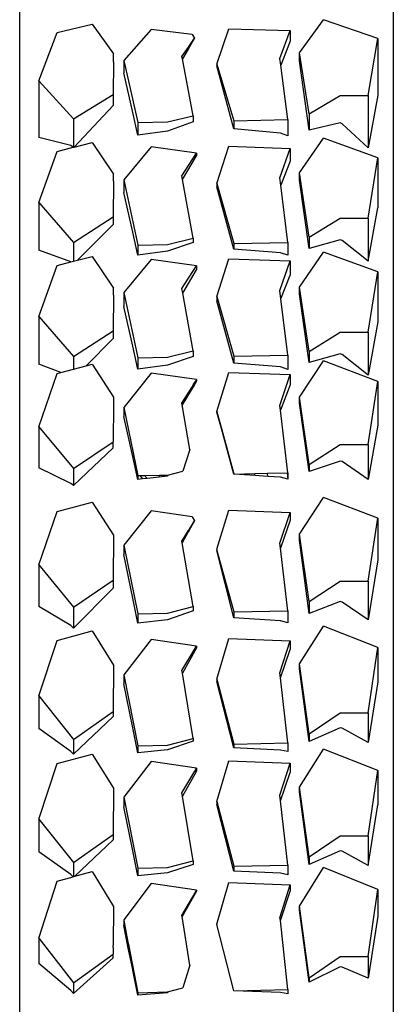
# Model space of a CAD drawing. Units: millimetres. Extents: x 1257 to 8605, y -2528 to 74.
# Drawn here: x 3809 to 3849, y -269 to -164 of the extents above; entities that cross this region are included whole.
import ezdxf

# ---------------------------------------------------------------- set-up
doc = ezdxf.new("R2010")
doc.units = ezdxf.units.MM
doc.layers.add('Edges', color=7, linetype='Continuous')

# ---------------------------------------------------------------- blocks, each defined once
blk = doc.blocks.new('shelffield stand 2')
at = {"layer": 'Edges'}
for p, q in [((645.57, -1028.39), (881.58, -1028.39)), ((648.91, -1033.86), (651.79, -1030.42)), ((654.5, -1030.42), (649.72, -1034.14)), ((654.5, -1030.42), (651.79, -1030.42)), ((654.5, -1030.42), (660.58, -1032.37)), ((661.29, -1033.86), (663.74, -1030.42)), ((667.23, -1030.42), (662.58, -1034.14)), ((667.23, -1030.42), (663.74, -1030.42)), ((667.23, -1030.42), (673.16, -1032.37)), ((674.45, -1033.86), (676.9, -1030.42)), ((680.39, -1030.42), (675.74, -1034.14)), ((680.39, -1030.42), (676.9, -1030.42)), ((680.39, -1030.42), (686.32, -1032.37)), ((687.9, -1033.86), (689.93, -1030.42)), ((694.38, -1030.42), (689.88, -1034.14)), ((694.38, -1030.42), (689.93, -1030.42)), ((694.38, -1030.42), (700.1, -1032.37)), ((703.1, -1033.86), (704.76, -1030.42)), ((709.15, -1030.42), (704.67, -1034.14)), ((709.15, -1030.42), (704.76, -1030.42)), ((709.15, -1030.42), (714.85, -1032.37)), ((714.96, -1032.78), (715.82, -1030.42)), ((720.93, -1030.42), (715.82, -1030.42)), ((720.93, -1030.42), (716.64, -1034.14)), ((720.93, -1030.42), (726.39, -1032.37)), ((726.76, -1033.83), (728, -1030.42)), ((733.11, -1030.42), (728, -1030.42)), ((733.11, -1030.42), (728.82, -1034.14)), ((733.11, -1030.42), (738.57, -1032.37)), ((739.2, -1033.86), (740.07, -1030.42)), ((746.11, -1030.42), (740.07, -1030.42)), ((746.11, -1030.42), (742.05, -1034.14)), ((746.11, -1030.42), (751.28, -1032.37)), ((660.58, -1032.37), (661.06, -1034.08)), ((673.16, -1032.37), (674.17, -1036.11)), ((686.32, -1032.37), (687.33, -1036.11)), ((700.1, -1032.37), (701.08, -1036.11)), ((714.85, -1032.37), (714.96, -1032.78)), ((714.96, -1032.78), (715.31, -1034.14)), ((726.39, -1032.37), (726.76, -1033.83)), ((738.57, -1032.37), (739.01, -1034.11)), ((751.28, -1032.37), (752.17, -1036.11)), ((648.6, -1034.14), (648.91, -1033.86)), ((649.72, -1034.14), (648.6, -1034.14)), ((652.4, -1038.38), (648.6, -1034.14)), ((649.72, -1034.14), (652.79, -1038.38)), ((661.06, -1034.08), (661.29, -1033.86)), ((661.06, -1034.08), (661.08, -1034.14)), ((662.58, -1034.14), (661.08, -1034.14)), ((661.08, -1034.14), (661.11, -1034.26)), ((662.58, -1034.14), (665.57, -1038.38)), ((674.16, -1034.14), (674.45, -1033.86)), ((678.18, -1038.38), (674.16, -1034.14)), ((675.74, -1034.14), (674.16, -1034.14)), ((675.74, -1034.14), (678.73, -1038.38)), ((687.63, -1034.14), (687.9, -1033.86)), ((687.63, -1034.14), (691.9, -1038.38)), ((689.88, -1034.14), (687.63, -1034.14)), ((689.88, -1034.14), (692.77, -1038.38)), ((702.86, -1034.14), (703.1, -1033.86)), ((704.67, -1034.14), (702.86, -1034.14)), ((706.91, -1038.38), (702.86, -1034.14)), ((704.67, -1034.14), (707.55, -1038.38)), ((716.64, -1034.14), (715.31, -1034.14)), ((715.31, -1034.14), (715.66, -1035.47)), ((716.64, -1034.14), (719.4, -1038.38)), ((726.76, -1033.83), (726.83, -1034.14)), ((728.82, -1034.14), (726.83, -1034.14)), ((726.83, -1034.14), (726.94, -1034.57)), ((728.82, -1034.14), (731.58, -1038.38)), ((739.01, -1034.11), (739.2, -1033.86)), ((739.01, -1034.11), (739.02, -1034.14)), ((742.05, -1034.14), (739.02, -1034.14)), ((739.02, -1034.14), (739.03, -1034.19)), ((742.05, -1034.14), (744.66, -1038.38)), ((665.02, -1038.38), (661.11, -1034.26)), ((661.11, -1034.26), (661.62, -1036.11)), ((726.94, -1034.57), (730.77, -1038.38)), ((726.94, -1034.57), (727.33, -1036.11)), ((739.03, -1034.19), (743.48, -1038.38)), ((739.03, -1034.19), (739.51, -1036.11)), ((661.62, -1036.11), (657.88, -1038.39)), ((674.17, -1036.11), (670.52, -1038.39)), ((687.33, -1036.11), (683.68, -1038.39)), ((701.08, -1036.11), (697.55, -1038.39)), ((715.83, -1036.11), (712.32, -1038.39)), ((715.66, -1035.47), (718.59, -1038.38)), ((715.66, -1035.47), (715.83, -1036.11)), ((727.33, -1036.11), (723.96, -1038.39)), ((739.51, -1036.11), (736.14, -1038.39)), ((752.17, -1036.11), (748.98, -1038.39)), ((652.4, -1038.38), (652.79, -1038.38)), ((653.52, -1038.38), (652.79, -1038.38)), ((653.52, -1038.38), (653.73, -1038.38)), ((657.88, -1038.39), (653.73, -1038.38)), ((665.57, -1038.38), (665.02, -1038.38)), ((670.52, -1038.39), (665.57, -1038.38)), ((678.73, -1038.38), (678.18, -1038.38)), ((683.68, -1038.39), (678.73, -1038.38)), ((692.77, -1038.38), (691.9, -1038.38)), ((697.55, -1038.39), (692.77, -1038.38)), ((706.91, -1038.38), (707.55, -1038.38)), ((711.54, -1038.39), (707.55, -1038.38)), ((712.32, -1038.39), (711.54, -1038.39)), ((719.4, -1038.38), (718.59, -1038.38)), ((723.21, -1038.39), (719.4, -1038.38)), ((723.21, -1038.39), (723.96, -1038.39)), ((731.58, -1038.38), (730.77, -1038.38)), ((735.39, -1038.39), (731.58, -1038.38)), ((735.39, -1038.39), (736.14, -1038.39)), ((744.66, -1038.38), (743.48, -1038.38)), ((748.12, -1038.39), (744.66, -1038.38)), ((748.12, -1038.39), (748.98, -1038.39)), ((648.42, -1040.99), (651.09, -1040.46)), ((653.84, -1039.99), (648.67, -1040.99)), ((651.09, -1040.46), (651.12, -1040.45)), ((651.12, -1040.45), (651.17, -1040.46)), ((651.17, -1040.46), (653.61, -1039.95)), ((653.61, -1039.95), (653.82, -1039.91)), ((653.84, -1039.99), (653.61, -1039.95)), ((653.82, -1039.91), (655.86, -1039.5)), ((653.82, -1039.91), (654.06, -1039.95)), ((654.06, -1039.95), (653.84, -1039.99)), ((655.99, -1039.58), (654.06, -1039.95)), ((656.45, -1039.5), (655.86, -1039.5)), ((655.86, -1039.5), (655.99, -1039.58)), ((656.45, -1039.5), (655.99, -1039.58)), ((660.35, -1042.43), (656.45, -1039.5)), ((661.16, -1040.99), (663.83, -1040.46)), ((669.56, -1039.5), (661.99, -1040.99)), ((663.83, -1040.46), (668.53, -1039.5)), ((669.56, -1039.5), (668.53, -1039.5)), ((673.37, -1042.43), (669.56, -1039.5)), ((674.32, -1040.99), (676.98, -1040.46)), ((682.63, -1039.5), (675.05, -1040.99)), ((676.98, -1040.46), (681.69, -1039.5)), ((682.63, -1039.5), (681.69, -1039.5)), ((686.43, -1042.43), (682.63, -1039.5)), ((688.15, -1040.99), (690.82, -1040.46)), ((696.48, -1039.5), (689.17, -1040.99)), ((690.82, -1040.46), (695.5, -1039.5)), ((696.48, -1039.5), (695.5, -1039.5)), ((700.15, -1042.43), (696.48, -1039.5)), ((703.51, -1040.99), (705.96, -1040.46)), ((711.21, -1039.5), (703.92, -1040.99)), ((705.96, -1040.46), (710.25, -1039.5)), ((711.21, -1039.5), (710.25, -1039.5)), ((714.87, -1042.43), (711.21, -1039.5)), ((715.31, -1040.99), (717.75, -1040.46)), ((723.49, -1039.5), (716.51, -1040.99)), ((717.75, -1040.46), (721.99, -1039.5)), ((723.49, -1039.5), (721.99, -1039.5)), ((727, -1042.43), (723.49, -1039.5)), ((727.49, -1040.99), (729.93, -1040.46)), ((735.53, -1039.5), (728.55, -1040.99)), ((729.93, -1040.46), (734.17, -1039.5)), ((735.53, -1039.5), (734.17, -1039.5)), ((739.04, -1042.43), (735.53, -1039.5)), ((740.29, -1040.99), (742.74, -1040.46)), ((748.28, -1039.5), (741.67, -1040.99)), ((742.74, -1040.46), (746.95, -1039.5)), ((748.28, -1039.5), (746.95, -1039.5)), ((751.6, -1042.43), (748.28, -1039.5)), ((648.67, -1040.99), (648.42, -1040.99)), ((648.67, -1044.16), (648.42, -1040.99)), ((648.67, -1040.99), (648.75, -1044.16)), ((661.47, -1044.16), (661.16, -1040.99)), ((661.99, -1040.99), (661.16, -1040.99)), ((661.99, -1040.99), (662.07, -1044.16)), ((674.63, -1044.16), (674.32, -1040.99)), ((675.05, -1040.99), (674.32, -1040.99)), ((675.05, -1040.99), (675.13, -1044.16)), ((689.17, -1040.99), (688.15, -1040.99)), ((688.51, -1044.16), (688.15, -1040.99)), ((689.17, -1040.99), (689.24, -1044.16)), ((703.92, -1040.99), (703.51, -1040.99)), ((703.57, -1041.51), (703.51, -1040.99)), ((703.92, -1041.21), (703.57, -1041.51)), ((703.62, -1041.98), (703.57, -1041.51)), ((703.92, -1040.99), (703.92, -1041.21)), ((703.92, -1041.21), (703.94, -1041.72)), ((715.71, -1044.16), (715.31, -1040.99)), ((716.51, -1040.99), (715.31, -1040.99)), ((716.51, -1040.99), (716.58, -1044.16)), ((727.89, -1044.16), (727.49, -1040.99)), ((728.55, -1040.99), (727.49, -1040.99)), ((728.55, -1040.99), (728.62, -1044.16)), ((741.67, -1040.99), (740.29, -1040.99)), ((740.74, -1044.16), (740.29, -1040.99)), ((741.67, -1040.99), (741.74, -1044.16)), ((659.62, -1047.27), (660.35, -1042.43)), ((672.65, -1047.27), (673.37, -1042.43)), ((685.71, -1047.27), (686.43, -1042.43)), ((699.53, -1046.81), (700.15, -1042.43)), ((703.62, -1041.98), (703.94, -1041.72)), ((703.76, -1043.27), (703.62, -1041.98)), ((703.94, -1041.72), (703.97, -1043.3)), ((714.18, -1047.27), (714.87, -1042.43)), ((726.34, -1047.27), (727, -1042.43)), ((738.38, -1047.27), (739.04, -1042.43)), ((751.04, -1046.81), (751.6, -1042.43)), ((703.76, -1043.27), (703.97, -1043.3)), ((703.86, -1044.16), (703.76, -1043.27)), ((703.97, -1043.3), (703.99, -1044.16)), ((648.75, -1044.16), (648.67, -1044.16)), ((648.75, -1044.16), (649.19, -1045.81)), ((662.38, -1046.92), (661.47, -1044.16)), ((662.07, -1044.16), (662.78, -1046.92)), ((675.54, -1046.92), (674.63, -1044.16)), ((675.13, -1044.16), (675.85, -1046.92)), ((689.47, -1046.92), (688.51, -1044.16)), ((689.24, -1044.16), (689.94, -1046.92)), ((703.99, -1044.16), (703.86, -1044.16)), ((703.99, -1044.16), (704.41, -1045.81)), ((716.66, -1046.92), (715.71, -1044.16)), ((716.58, -1044.16), (717.25, -1046.92)), ((728.84, -1046.92), (727.89, -1044.16)), ((728.62, -1044.16), (729.28, -1046.92)), ((741.74, -1046.92), (740.74, -1044.16)), ((741.74, -1044.16), (742.37, -1046.92)), ((651.63, -1046.57), (656.81, -1045.73)), ((656.81, -1045.73), (656.92, -1045.71)), ((659.52, -1047.27), (656.81, -1045.73)), ((656.92, -1045.71), (659.52, -1047.22)), ((669.69, -1045.77), (670.02, -1045.71)), ((670.02, -1045.71), (672.36, -1047.1)), ((682.83, -1045.76), (683.09, -1045.71)), ((683.09, -1045.71), (685.52, -1047.15)), ((696.76, -1045.74), (696.93, -1045.71)), ((696.93, -1045.71), (698.07, -1046.41)), ((711.48, -1045.74), (711.65, -1045.71)), ((711.65, -1045.71), (713.33, -1046.75)), ((723.43, -1045.8), (723.92, -1045.71)), ((723.92, -1045.71), (726.34, -1047.27)), ((735.58, -1045.78), (735.96, -1045.71)), ((735.96, -1045.71), (738.38, -1047.27)), ((748.46, -1045.76), (748.69, -1045.71)), ((748.69, -1045.71), (749.7, -1046.4)), ((651.63, -1046.57), (649.19, -1045.81)), ((662.78, -1046.92), (669.69, -1045.77)), ((672.35, -1047.27), (669.69, -1045.77)), ((675.85, -1046.92), (682.83, -1045.76)), ((685.51, -1047.27), (682.83, -1045.76)), ((689.94, -1046.92), (696.76, -1045.74)), ((697.91, -1046.39), (696.76, -1045.74)), ((698.07, -1046.41), (697.91, -1046.39)), ((698.09, -1046.48), (697.91, -1046.39)), ((698.07, -1046.41), (698.22, -1046.51)), ((698.09, -1046.48), (698.22, -1046.51)), ((699.11, -1047.05), (698.09, -1046.48)), ((698.22, -1046.51), (699.11, -1047.05)), ((706.7, -1046.57), (704.41, -1045.81)), ((706.7, -1046.57), (711.48, -1045.74)), ((713.3, -1046.84), (711.48, -1045.74)), ((713.33, -1046.75), (713.3, -1046.84)), ((713.33, -1046.75), (713.68, -1046.96)), ((717.25, -1046.92), (723.43, -1045.8)), ((723.43, -1045.8), (725.9, -1047.27)), ((729.28, -1046.92), (735.58, -1045.78)), ((735.58, -1045.78), (738.08, -1047.27)), ((742.37, -1046.92), (748.46, -1045.76)), ((749.49, -1046.36), (748.46, -1045.76)), ((749.7, -1046.4), (749.49, -1046.36)), ((749.75, -1046.52), (749.49, -1046.36)), ((749.7, -1046.4), (749.92, -1046.55)), ((749.75, -1046.52), (749.92, -1046.55)), ((750.66, -1047.05), (749.75, -1046.52)), ((749.92, -1046.55), (750.66, -1047.05)), ((659.52, -1047.22), (659.52, -1047.27)), ((659.52, -1047.22), (659.62, -1047.27)), ((659.62, -1047.27), (659.52, -1047.27)), ((662.78, -1046.92), (662.38, -1046.92)), ((672.36, -1047.1), (672.35, -1047.27)), ((672.65, -1047.27), (672.35, -1047.27)), ((672.36, -1047.1), (672.65, -1047.27)), ((675.85, -1046.92), (675.54, -1046.92)), ((685.52, -1047.15), (685.51, -1047.27)), ((685.71, -1047.27), (685.51, -1047.27)), ((685.52, -1047.15), (685.71, -1047.27)), ((689.94, -1046.92), (689.47, -1046.92)), ((699.53, -1046.81), (699.11, -1047.05)), ((713.45, -1046.93), (713.3, -1046.84)), ((713.45, -1046.93), (713.68, -1046.96)), ((714.02, -1047.27), (713.45, -1046.93)), ((713.68, -1046.96), (714.03, -1047.18)), ((714.03, -1047.18), (714.02, -1047.27)), ((714.18, -1047.27), (714.02, -1047.27)), ((714.03, -1047.18), (714.18, -1047.27)), ((717.25, -1046.92), (716.66, -1046.92)), ((726.34, -1047.27), (725.9, -1047.27)), ((729.28, -1046.92), (728.84, -1046.92)), ((738.38, -1047.27), (738.08, -1047.27)), ((742.37, -1046.92), (741.74, -1046.92)), ((751.04, -1046.81), (750.66, -1047.05)), ((648.87, -1051.25), (655.95, -1049.42)), ((655.98, -1049.42), (655.95, -1049.42)), ((655.98, -1049.42), (660.44, -1050.72)), ((661.67, -1051.25), (668.78, -1049.42)), ((669.11, -1049.42), (662.18, -1051.25)), ((669.11, -1049.42), (668.78, -1049.42)), ((669.11, -1049.42), (673.45, -1050.72)), ((674.83, -1051.25), (681.94, -1049.42)), ((682.17, -1049.42), (675.24, -1051.25)), ((682.17, -1049.42), (681.94, -1049.42)), ((682.17, -1049.42), (686.52, -1050.72)), ((688.73, -1051.25), (695.91, -1049.42)), ((695.91, -1049.42), (689.36, -1051.25)), ((696.05, -1049.42), (695.91, -1049.42)), ((696.05, -1049.42), (700.24, -1050.72)), ((704.08, -1051.25), (708.95, -1049.92)), ((708.95, -1049.92), (704.11, -1051.25)), ((708.95, -1049.92), (708.92, -1049.91)), ((708.95, -1049.92), (710.71, -1049.42)), ((710.74, -1049.43), (708.95, -1049.92)), ((710.77, -1049.42), (710.71, -1049.42)), ((710.71, -1049.42), (710.74, -1049.43)), ((710.77, -1049.42), (710.74, -1049.43)), ((710.77, -1049.42), (714.95, -1050.72)), ((715.94, -1051.25), (722.6, -1049.42)), ((723.08, -1049.42), (716.69, -1051.25)), ((723.08, -1049.42), (722.6, -1049.42)), ((723.08, -1049.42), (727.08, -1050.72)), ((728.13, -1051.25), (734.78, -1049.42)), ((735.12, -1049.42), (728.73, -1051.25)), ((735.12, -1049.42), (734.78, -1049.42)), ((735.12, -1049.42), (739.12, -1050.72)), ((740.99, -1051.25), (747.71, -1049.42)), ((747.89, -1049.42), (741.84, -1051.25)), ((747.89, -1049.42), (747.71, -1049.42)), ((747.89, -1049.42), (751.68, -1050.72)), ((660.44, -1050.72), (660.19, -1057.27)), ((673.45, -1050.72), (673.21, -1057.27)), ((686.52, -1050.72), (686.27, -1057.27)), ((700.24, -1050.72), (700, -1057.27)), ((714.95, -1050.72), (714.72, -1057.27)), ((727.08, -1050.72), (726.86, -1057.27)), ((739.12, -1050.72), (738.89, -1057.27)), ((751.68, -1050.72), (751.47, -1057.27)), ((648.7, -1056.22), (648.87, -1051.25)), ((648.87, -1051.25), (649, -1057.01)), ((661.44, -1056.22), (661.67, -1051.25)), ((662.18, -1051.25), (661.67, -1051.25)), ((662.18, -1051.25), (662.31, -1057.01)), ((674.6, -1056.22), (674.83, -1051.25)), ((675.24, -1051.25), (674.83, -1051.25)), ((675.24, -1051.25), (675.38, -1057.01)), ((688.42, -1056.22), (688.73, -1051.25)), ((689.36, -1051.25), (688.73, -1051.25)), ((689.36, -1051.25), (689.48, -1057.01)), ((703.93, -1053.51), (704.08, -1051.29)), ((704.11, -1051.25), (704.08, -1051.25)), ((704.08, -1051.29), (704.08, -1051.25)), ((704.11, -1051.25), (704.08, -1051.29)), ((704.08, -1051.29), (704.11, -1051.28)), ((704.08, -1051.29), (704.16, -1053.49)), ((715.54, -1056.22), (715.94, -1051.25)), ((716.69, -1051.25), (715.94, -1051.25)), ((716.69, -1051.25), (716.81, -1057.01)), ((727.72, -1056.22), (728.13, -1051.25)), ((728.73, -1051.25), (728.13, -1051.25)), ((728.73, -1051.25), (728.85, -1057.01)), ((740.52, -1056.22), (740.99, -1051.25)), ((741.84, -1051.25), (740.99, -1051.25)), ((741.84, -1051.25), (741.96, -1057.01)), ((703.84, -1054.88), (703.93, -1053.51)), ((703.93, -1053.51), (704.16, -1053.49)), ((704.16, -1053.49), (704.18, -1054.84)), ((703.75, -1056.22), (703.84, -1054.88)), ((703.84, -1054.88), (704.18, -1054.84)), ((704.18, -1054.84), (704.23, -1056.93)), ((648.57, -1057.01), (648.7, -1056.22)), ((649, -1057.01), (656.39, -1056.22)), ((656.39, -1056.22), (656.68, -1056.18)), ((656.39, -1056.22), (659.52, -1057.27)), ((656.68, -1056.18), (660.19, -1057.27)), ((661.27, -1057.01), (661.44, -1056.22)), ((662.31, -1057.01), (669.19, -1056.24)), ((669.19, -1056.24), (669.79, -1056.18)), ((669.19, -1056.24), (672.19, -1057.27)), ((669.79, -1056.18), (673.21, -1057.27)), ((674.43, -1057.01), (674.6, -1056.22)), ((675.38, -1057.01), (682.33, -1056.23)), ((682.33, -1056.23), (682.85, -1056.18)), ((682.33, -1056.23), (685.35, -1057.27)), ((682.85, -1056.18), (686.27, -1057.27)), ((688.2, -1057.01), (688.42, -1056.22)), ((689.48, -1057.01), (696.19, -1056.23)), ((696.19, -1056.23), (696.7, -1056.18)), ((699.17, -1057.27), (696.19, -1056.23)), ((696.7, -1056.18), (700, -1057.27)), ((703.53, -1057.01), (703.75, -1056.22)), ((704.23, -1057.01), (710.92, -1056.23)), ((710.92, -1056.23), (711.43, -1056.18)), ((713.63, -1057.27), (710.92, -1056.23)), ((711.43, -1056.18), (714.72, -1057.27)), ((715.28, -1057.01), (715.54, -1056.22)), ((722.82, -1056.28), (723.7, -1056.18)), ((723.7, -1056.18), (726.86, -1057.27)), ((727.47, -1057.01), (727.72, -1056.22)), ((734.97, -1056.27), (735.74, -1056.18)), ((735.74, -1056.18), (738.89, -1057.27)), ((740.22, -1057.01), (740.52, -1056.22)), ((747.79, -1056.26), (748.48, -1056.18)), ((748.48, -1056.18), (751.47, -1057.27)), ((649, -1057.01), (648.57, -1057.01)), ((660.19, -1057.27), (659.52, -1057.27)), ((662.31, -1057.01), (661.27, -1057.01)), ((673.21, -1057.27), (672.19, -1057.27)), ((675.38, -1057.01), (674.43, -1057.01)), ((686.27, -1057.27), (685.35, -1057.27)), ((689.48, -1057.01), (688.2, -1057.01)), ((700, -1057.27), (699.17, -1057.27)), ((704.23, -1056.93), (703.53, -1057.01)), ((704.23, -1057.01), (703.53, -1057.01)), ((704.23, -1056.93), (704.23, -1057.01)), ((714.72, -1057.27), (713.63, -1057.27)), ((716.81, -1057.01), (715.28, -1057.01)), ((716.81, -1057.01), (722.82, -1056.28)), ((722.82, -1056.28), (725.36, -1057.27)), ((726.86, -1057.27), (725.36, -1057.27)), ((728.85, -1057.01), (727.47, -1057.01)), ((728.85, -1057.01), (734.97, -1056.27)), ((737.54, -1057.27), (734.97, -1056.27)), ((738.89, -1057.27), (737.54, -1057.27)), ((741.96, -1057.01), (740.22, -1057.01)), ((741.96, -1057.01), (747.79, -1056.26)), ((750.33, -1057.27), (747.79, -1056.26)), ((751.47, -1057.27), (750.33, -1057.27)), ((649.8, -1059.3), (657.51, -1058.27)), ((650.26, -1059.3), (657.91, -1058.27)), ((657.51, -1058.27), (657.91, -1058.27)), ((657.91, -1058.27), (662.06, -1060.81)), ((662.37, -1059.3), (670.13, -1058.27)), ((663.19, -1059.3), (670.64, -1058.27)), ((670.13, -1058.27), (670.64, -1058.27)), ((670.64, -1058.27), (674.68, -1060.81)), ((675.53, -1059.3), (683.29, -1058.27)), ((676.35, -1059.3), (683.8, -1058.27)), ((683.29, -1058.27), (683.8, -1058.27)), ((683.8, -1058.27), (687.84, -1060.81)), ((689.19, -1059.3), (697.04, -1058.27)), ((690.48, -1059.3), (697.67, -1058.27)), ((697.04, -1058.27), (697.67, -1058.27)), ((697.67, -1058.27), (701.58, -1060.81)), ((704.38, -1059.3), (711.65, -1058.27)), ((705.12, -1059.3), (712.29, -1058.27)), ((711.65, -1058.27), (712.29, -1058.27)), ((712.29, -1058.27), (716.18, -1060.81)), ((716.01, -1059.3), (723.32, -1058.27)), ((717.2, -1059.3), (724.07, -1058.27)), ((723.32, -1058.27), (724.07, -1058.27)), ((724.07, -1058.27), (727.8, -1060.81)), ((728.19, -1059.3), (735.51, -1058.27)), ((729.39, -1059.3), (736.26, -1058.27)), ((735.51, -1058.27), (736.26, -1058.27)), ((736.26, -1058.27), (739.98, -1060.81)), ((740.83, -1059.3), (748.24, -1058.27)), ((742.59, -1059.3), (749.1, -1058.27)), ((748.24, -1058.27), (749.1, -1058.27)), ((749.1, -1058.27), (752.62, -1060.81)), ((650.26, -1059.3), (649.8, -1059.3)), ((651.45, -1062.6), (649.8, -1059.3)), ((650.26, -1059.3), (652.55, -1062.6)), ((663.83, -1062.6), (662.37, -1059.3)), ((663.19, -1059.3), (662.37, -1059.3)), ((663.19, -1059.3), (665.42, -1062.6)), ((676.99, -1062.6), (675.53, -1059.3)), ((676.35, -1059.3), (675.53, -1059.3)), ((676.35, -1059.3), (678.58, -1062.6)), ((690.48, -1062.6), (689.19, -1059.3)), ((690.48, -1059.3), (689.19, -1059.3)), ((690.48, -1059.3), (692.63, -1062.6)), ((705.12, -1059.3), (704.38, -1059.3)), ((705.48, -1062.6), (704.38, -1059.3)), ((705.12, -1059.3), (707.26, -1062.6)), ((716.95, -1062.6), (716.01, -1059.3)), ((717.2, -1059.3), (716.01, -1059.3)), ((717.2, -1059.3), (719.26, -1062.6)), ((729.13, -1062.6), (728.19, -1059.3)), ((729.39, -1059.3), (728.19, -1059.3)), ((729.39, -1059.3), (731.44, -1062.6)), ((741.61, -1062.6), (740.83, -1059.3)), ((742.59, -1059.3), (740.83, -1059.3)), ((742.59, -1059.3), (744.53, -1062.6)), ((659.71, -1066.62), (662.06, -1060.81)), ((672.4, -1066.62), (674.68, -1060.81)), ((685.56, -1066.62), (687.84, -1060.81)), ((699.37, -1066.62), (701.58, -1060.81)), ((713.98, -1066.62), (716.18, -1060.81)), ((725.69, -1066.62), (727.8, -1060.81)), ((737.87, -1066.62), (739.98, -1060.81)), ((750.63, -1066.62), (752.62, -1060.81)), ((650.23, -1065.6), (651.41, -1062.82)), ((651.41, -1062.82), (651.45, -1062.6)), ((652.55, -1062.6), (652.55, -1065.6)), ((662.26, -1065.6), (663.78, -1062.82)), ((663.78, -1062.82), (663.83, -1062.6)), ((665.42, -1062.6), (665.42, -1065.6)), ((675.42, -1065.6), (676.94, -1062.82)), ((676.94, -1062.82), (676.99, -1062.6)), ((678.58, -1062.6), (678.58, -1065.6)), ((688.53, -1065.6), (690.41, -1062.82)), ((690.41, -1062.82), (690.48, -1062.6)), ((692.63, -1062.6), (692.63, -1065.6)), ((703.51, -1065.6), (705.42, -1062.82)), ((705.42, -1062.82), (705.48, -1062.6)), ((707.26, -1062.6), (707.26, -1065.6)), ((714.65, -1065.6), (716.87, -1062.82)), ((716.87, -1062.82), (716.95, -1062.6)), ((719.26, -1062.6), (719.26, -1065.6)), ((726.83, -1065.6), (729.06, -1062.82)), ((729.06, -1062.82), (729.13, -1062.6)), ((731.44, -1062.6), (731.44, -1065.6)), ((738.96, -1065.6), (741.52, -1062.82)), ((741.52, -1062.82), (741.61, -1062.6)), ((744.53, -1062.6), (744.53, -1065.6)), ((652.55, -1065.6), (650.23, -1065.6)), ((656.85, -1066.62), (650.23, -1065.6)), ((652.55, -1065.6), (659.71, -1066.62)), ((662.26, -1065.6), (668.74, -1066.62)), ((665.42, -1065.6), (662.26, -1065.6)), ((665.42, -1065.6), (672.4, -1066.62)), ((678.58, -1065.6), (675.42, -1065.6)), ((681.9, -1066.62), (675.42, -1065.6)), ((678.58, -1065.6), (685.56, -1066.62)), ((692.63, -1065.6), (688.53, -1065.6)), ((694.91, -1066.62), (688.53, -1065.6)), ((692.63, -1065.6), (699.37, -1066.62)), ((707.26, -1065.6), (703.51, -1065.6)), ((709.33, -1066.62), (703.51, -1065.6)), ((707.26, -1065.6), (713.98, -1066.62)), ((719.26, -1065.6), (714.65, -1065.6)), ((720.34, -1066.62), (714.65, -1065.6)), ((719.26, -1065.6), (725.69, -1066.62)), ((726.83, -1065.6), (732.52, -1066.62)), ((731.44, -1065.6), (726.83, -1065.6)), ((731.44, -1065.6), (737.87, -1066.62)), ((744.53, -1065.6), (738.96, -1065.6)), ((744.57, -1066.62), (738.96, -1065.6)), ((744.53, -1065.6), (750.63, -1066.62)), ((659.71, -1066.62), (656.85, -1066.62)), ((672.4, -1066.62), (668.74, -1066.62)), ((685.56, -1066.62), (681.9, -1066.62)), ((699.37, -1066.62), (694.91, -1066.62)), ((713.98, -1066.62), (709.33, -1066.62)), ((725.69, -1066.62), (720.34, -1066.62)), ((737.87, -1066.62), (732.52, -1066.62)), ((750.63, -1066.62), (744.57, -1066.62)), ((881.58, -1068.28), (641.05, -1068.28))]:
    blk.add_line(p, q, dxfattribs=at)

msp = doc.modelspace()

# ---------------------------------------------------------------- block references
at = {"rotation": 90}
msp.add_blockref('shelffield stand 2', (2780.46, -916.34), dxfattribs=at)

doc.saveas('drawing.dxf')
